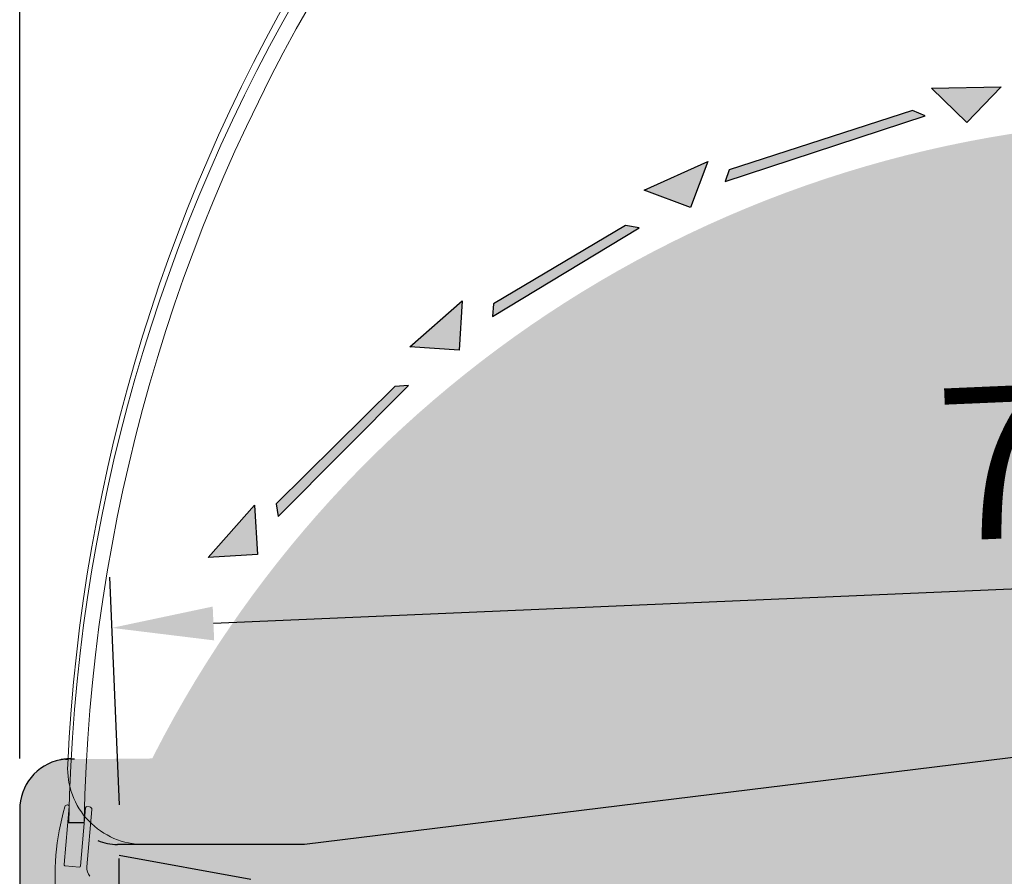
# Model space of a CAD drawing. Units: millimetres. Extents: x -18561 to 54660, y -6096 to 10643.
# Drawn here: x -437 to -50, y 5484 to 5821 of the extents above; entities that cross this region are included whole.
import ezdxf

# ---------------------------------------------------------------- set-up
doc = ezdxf.new("R2010")
doc.units = ezdxf.units.MM
doc.linetypes.add('ACAD_ISO02W100', pattern=[15, 12, -3])
doc.layers.add('ACOTA', color=2, linetype='Continuous')
doc.layers.add('SOMBREADOS', color=255, linetype='Continuous')
doc.styles.add('E1', font='isocp.shx')
doc.styles.add('SLDTEXTSTYLE3', font='TXT', dxfattribs={"width": 0.666667})
doc.dimstyles.new('SLDDIMSTYLE0', dxfattribs={"dimtxt": 2, "dimasz": 2, "dimexe": 0, "dimexo": 0.0625, "dimgap": 0.5, "dimtad": 1, "dimtih": 1, "dimtoh": 1, "dimlfac": 10, "dimzin": 12, "dimdsep": 46, "dimtxsty": 'SLDTEXTSTYLE3', "dimsah": 1, "dimcen": 0.09, "dimadec": 0, "dimazin": 0, "dimtfac": 1, "dimtofl": 0, "dimtmove": 0, "dimatfit": 3, "dimfxl": 0, "dimtolj": 1, "dimtzin": 12, "dimarcsym": 0})

# ---------------------------------------------------------------- blocks, each defined once
blk = doc.blocks.new('*D1200')
at = {"layer": 'ACOTA', "color": 0, "lineweight": -2}
for p, q in [((-437.45, 5530), (-437.45, 6331.59)), ((662.54, 5785), (662.54, 6331.59))]:
    blk.add_line(p, q, dxfattribs=at)
at = {"layer": 'ACOTA', "color": 2, "lineweight": -2}
blk.add_line((622.54, 6311.59), (-397.45, 6311.59), dxfattribs=at)
at = {"layer": 'ACOTA', "color": 2}
for points in [[(-397.45, 6318.26), (-397.45, 6304.92), (-437.45, 6311.59)], [(622.54, 6318.26), (622.54, 6304.92), (662.54, 6311.59)]]:
    blk.add_solid(points, dxfattribs=at)
at = {"layer": 'Defpoints', "color": 0}
for p in [(-437.45, 6311.59), (662.54, 5765), (-437.45, 5510)]:
    blk.add_point(p, dxfattribs=at)
at = {"layer": 'ACOTA', "color": 2, "insert": (192.54, 6361.59), "char_height": 60, "attachment_point": 5, "style": 'E1'}
blk.add_mtext('\\A1;1100', dxfattribs=at)
blk = doc.blocks.new('*D1223')
at = {"layer": 'ACOTA', "color": 0, "lineweight": -2}
for p, q in [((391.67, 5545.83), (387.8, 5635.44)), ((-398.18, 5511.71), (-402.05, 5601.33))]:
    blk.add_line(p, q, dxfattribs=at)
at = {"layer": 'ACOTA', "color": 2, "lineweight": -2}
blk.add_line((348.7, 5613.73), (-361.23, 5583.07), dxfattribs=at)
at = {"layer": 'ACOTA', "color": 2}
for points in [[(348.42, 5620.39), (348.99, 5607.07), (388.67, 5615.46)], [(-361.52, 5589.73), (-360.94, 5576.41), (-401.19, 5581.34)]]:
    blk.add_solid(points, dxfattribs=at)
at = {"layer": 'Defpoints', "color": 0}
for p in [(-401.19, 5581.34), (392.54, 5525.84), (-397.32, 5491.73)]:
    blk.add_point(p, dxfattribs=at)
at = {"layer": 'ACOTA', "color": 2, "insert": (-8.42, 5648.35), "char_height": 60, "attachment_point": 5, "rotation": 2.4729, "style": 'E1'}
blk.add_mtext('\\A1;791', dxfattribs=at)

msp = doc.modelspace()

# ---------------------------------------------------------------- hatches: boundary and pattern name
at = {"layer": 'SOMBREADOS', "linetype": 'ACAD_ISO02W100', "ltscale": 10}
for points in [[(-51.3, 5794.21), (-64.78, 5780.24), (-78.76, 5793.71)], [(-166.73, 5764.9), (-173.6, 5746.74), (-191.76, 5753.61)], [(-263.34, 5710.07), (-264.56, 5690.69), (-283.94, 5691.91)], [(-345.12, 5629.61), (-343.92, 5610.23), (-363.29, 5609.02)]]:
    msp.add_hatch(color=7, dxfattribs=at).paths.add_polyline_path(points)
at = {"layer": 'SOMBREADOS'}
for points in [[(-51.3, 5794.21), (-78.76, 5793.71), (-64.78, 5780.24)], [(-86.2, 5784.99), (-158.39, 5761.66), (-159.92, 5756.96), (-81.21, 5782.86)], [(-166.73, 5764.9), (-191.76, 5753.61), (-173.6, 5746.74)], [(-199.11, 5739.74), (-251.01, 5708.8), (-251.44, 5703.88), (-193.77, 5738.79)], [(-263.34, 5710.07), (-283.94, 5691.91), (-264.56, 5690.69)], [(-289.85, 5676.39), (-336.52, 5630.1), (-335.77, 5625.21), (-284.44, 5676.73)], [(-345.12, 5629.61), (-363.29, 5609.02), (-343.92, 5610.23)]]:
    msp.add_hatch(color=256, dxfattribs=at).paths.add_polyline_path(points)
at = {"layer": 'SOMBREADOS', "lineweight": 15}
msp.add_hatch(color=254, dxfattribs=at).paths.add_polyline_path([(662.55, 5764.83, 0.414315), (642.54, 5784.83), (352.74, 5784.73, 0.414011), (332.76, 5764.73, -0.016737), (330.63, 5701.18, -0.327346), (254.47, 5610.7, -0.059683), (-419.45, 5529.73, 0.385418), (-437.45, 5509.81), (-437.45, 5285.37, 0.22722), (-429.97, 5269.79, 0.003924), (-408.41, 5252.77, -0.103173), (-302.61, 5128.33, -0.099968), (-232.61, 4902.08, 0.384408), (-212.72, 4884.13), (642.81, 4884.13, 0.410811), (662.55, 4904.16)])
at = {"layer": 'SOMBREADOS'}
h = msp.add_hatch(color=7, dxfattribs=at)
edge = h.paths.add_edge_path()
edge.add_arc((23.54, 5323.06), 458.21, 97.9647, 163.2471)
edge.add_line((-415.22, 5455.14), (-377.82, 5455.14))
edge.add_line((-377.82, 5455.14), (-377.82, 5436.04))
edge.add_line((-377.82, 5436.04), (-346.5, 5408.04))
edge.add_line((-346.5, 5408.04), (392.54, 5408.04))
edge.add_line((392.54, 5408.04), (392.54, 5522.41))
edge.add_line((392.54, 5522.41), (419.3, 5525.23))
edge.add_line((419.3, 5525.23), (434.61, 5503.37))
edge.add_line((434.61, 5503.37), (482, 5503.37))
edge.add_line((482, 5503.37), (534.05, 5547.05))
edge.add_line((534.05, 5547.05), (534.05, 5752.57))
edge.add_line((534.05, 5752.57), (359.9, 5752.57))
edge.add_line((359.9, 5752.57), (359.9, 5778.37))
edge.add_line((359.9, 5778.37), (-39.95, 5776.85))

# ---------------------------------------------------------------- linework, layer by layer
at = {"color": 7, "linetype": 'Continuous', "lineweight": 30}
for p, q in [((353.09, 5579.44), (-325.37, 5496.13)), ((-417.45, 5529.83), (-415.92, 5529.83)), ((-437.45, 5509.83), (-437.45, 5285.39)), ((-325.37, 5496.13), (-399, 5496.13)), ((-346.5, 5482.28), (-398.32, 5491.73)), ((-398.32, 5456.3), (-398.32, 5490.56))]:
    msp.add_line(p, q, dxfattribs=at)
for p, q in [((-419.45, 5529.73), (-418.44, 5529.73)), ((-412.05, 5504.61), (-418.14, 5504.61))]:
    msp.add_line(p, q)
at = {"color": 7, "linetype": 'Continuous', "lineweight": 15}
for p, q in [((-419.99, 5488.19), (-418.01, 5511.1)), ((-418.47, 5511.65), (-418.66, 5511.66)), ((-418.47, 5511.65), (-418.66, 5511.66)), ((-411.54, 5510.55), (-413.51, 5487.63)), ((-411.03, 5487.3), (-409.09, 5509.83)), ((-410, 5510.92), (-411, 5511)), ((-414.05, 5487.18), (-419.53, 5487.65))]:
    msp.add_line(p, q, dxfattribs=at)
for centre, radius, start, end in [((260.61, 5495.74), 679.91, 119.90847, 177.32349), ((257.72, 5492.99), 675.96, 119.47381, 179.01471), ((258.21, 5493.04), 670.36, 119.49884, 179.01128), ((-388.59, 5526.09), 30, 177.3193, 270), ((-321.61, 5483.23), 101.94, 164.2133, 186.064), ((-418.75, 5510.67), 1, 85.0825, 162.9673), ((-418.51, 5511.15), 0.5, 355.071, 85.0825), ((-411.04, 5510.5), 0.5, 85.0825, 175.071), ((-410.08, 5509.92), 1, 355.0715, 85.0825), ((-419.49, 5488.15), 0.5, 175.071, 265.0825), ((-414.01, 5487.68), 0.5, 265.0825, 355.071), ((-406.05, 5486.87), 5, 175.0715, 221.2665)]:
    msp.add_arc(centre, radius, start, end, dxfattribs=at)
at = {"color": 7, "linetype": 'Continuous', "lineweight": 30}
for centre, start, end in [((-417.45, 5509.83), 101.537, 180), ((-417.45, 5509.83), 90, 95.7392), ((-399, 5516.13), 247.3131, 270)]:
    msp.add_arc(centre, 20, start, end, dxfattribs=at)
msp.add_open_spline([(-419.45, 5529.73), (-419.68, 5529.7), (-420.13, 5529.65), (-420.73, 5529.56), (-421.19, 5529.48), (-421.42, 5529.43), (-421.44, 5529.43), (-421.45, 5529.43)], degree=3, knots=[0, 0, 0, 0, 0.21621, 0.432363, 0.649507, 0.865216, 1, 1, 1, 1], dxfattribs=at)
at = {"layer": 'SOMBREADOS', "linetype": 'ACAD_ISO02W100', "ltscale": 10}
for points in [[(-51.3, 5794.21), (-64.78, 5780.24), (-78.76, 5793.71)], [(-86.2, 5784.99), (-158.39, 5761.66), (-159.92, 5756.96), (-81.21, 5782.86)], [(-166.73, 5764.9), (-173.6, 5746.74), (-191.76, 5753.61)], [(-199.11, 5739.74), (-251.01, 5708.8), (-251.44, 5703.88), (-193.77, 5738.79)], [(-263.34, 5710.07), (-264.56, 5690.69), (-283.94, 5691.91)], [(-289.85, 5676.39), (-336.52, 5630.1), (-335.77, 5625.21), (-284.44, 5676.73)], [(-345.12, 5629.61), (-343.92, 5610.23), (-363.29, 5609.02)]]:
    msp.add_lwpolyline(points, close=True, dxfattribs=at)

# ---------------------------------------------------------------- dimensions: what is measured, and where the dimension line sits
at = {"layer": 'ACOTA', "color": 2}
dim = msp.add_linear_dim(base=(-437.45, 6311.59), p1=(662.54, 5765), p2=(-437.45, 5510), dimstyle='SLDDIMSTYLE0', override={"dimscale": 20, "dimtxt": 3, "dimexe": 1, "dimexo": 1, "dimgap": 1, "dimtih": 0, "dimtoh": 0, "dimdec": 0, "dimlfac": 1, "dimtxsty": 'E1', "dimclrd": 2, "dimclrt": 2, "dimtofl": 1}, dxfattribs=at)
dim.commit()
dim.dimension.update_dxf_attribs({"geometry": '*D1200', "text_midpoint": (192.54, 6311.59), "dimtype": 160})
dim = msp.add_linear_dim(base=(-401.19, 5581.34), p1=(392.54, 5525.84), p2=(-397.32, 5491.73), angle=182.4729, dimstyle='SLDDIMSTYLE0', override={"dimscale": 20, "dimtxt": 3, "dimexe": 1, "dimexo": 1, "dimgap": 1, "dimtih": 0, "dimtoh": 0, "dimdec": 0, "dimlfac": 1, "dimtxsty": 'E1', "dimclrd": 2, "dimclrt": 2, "dimtofl": 1}, dxfattribs=at)
dim.commit()
dim.dimension.update_dxf_attribs({"geometry": '*D1223', "text_midpoint": (-6.26, 5598.4), "dimtype": 161})

doc.saveas('drawing.dxf')
